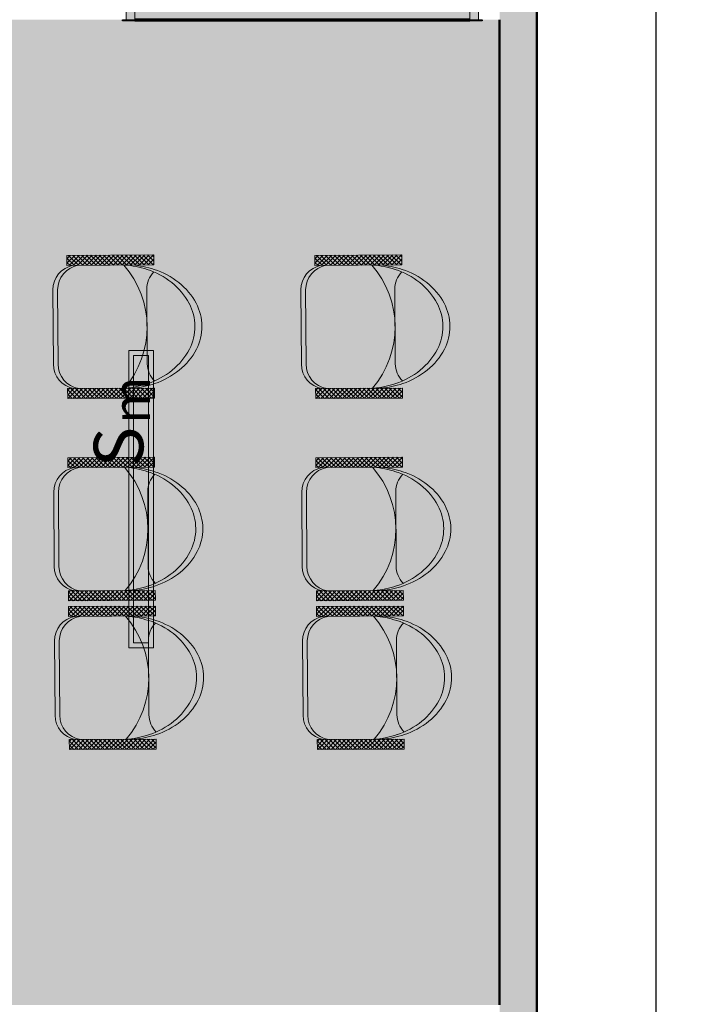
# Model space of a CAD drawing. Units: millimetres. Extents: x 2203.8 to 2242.8, y 1290.6 to 1344.4.
# Drawn here: x 2229.9 to 2232.6, y 1306.5 to 1310.4 of the extents above; entities that cross this region are included whole.
import ezdxf

# ---------------------------------------------------------------- set-up
doc = ezdxf.new("R2010")
doc.units = ezdxf.units.MM
for name, color, linetype, lineweight in [('A-ANNO-DIMS', 7, 'Continuous', 9), ('A-ANNO-NOTE', 7, 'Continuous', 9), ('A-CLNG', 7, 'Continuous', 9), ('A-DOOR', 7, 'Continuous', 25), ('A-DOOR-FRAM', 7, 'Continuous', 70), ('A-WALL', 7, 'Continuous', 25), ('A-WALL-PATT', 7, 'Continuous', 70), ('E-LITE-EQPM', 7, 'Continuous', 9)]:
    doc.layers.add(name, color=color, linetype=linetype, lineweight=lineweight)
doc.layers.add('A-Móveis', color=7, linetype='Continuous', lineweight=18, true_color=0x666666)
doc.layers.add('lay cinza_dwg', color=7, linetype='Continuous', lineweight=18, true_color=0x767676)
doc.styles.add('Arial_1', font='arial.ttf', dxfattribs={"height": 0.375})
doc.styles.add('Arial_4', font='arial.ttf', dxfattribs={"height": 0.1125})
doc.styles.add('Arial_6', font='arial.ttf', dxfattribs={"height": 0.12})
doc.dimstyles.new('cota_2_4', dxfattribs={"dimscale": 0.3048, "dimtxt": 0.12, "dimasz": 0.656168, "dimexe": 0.492126, "dimexo": 0.0625, "dimgap": 0.049213, "dimtad": 1, "dimrnd": 0.01, "dimzin": 0, "dimdsep": 46, "dimtxsty": 'Arial_6', "dimblk1": 'OBLIQUE', "dimblk2": 'OBLIQUE', "dimsah": 1, "dimcen": 0.09, "dimdle": 0.492126, "dimadec": 1, "dimazin": 0, "dimtfac": 1, "dimtix": 1, "dimtmove": 1, "dimatfit": 3, "dimfxl": 0.984252, "dimfxlon": 1, "dimtvp": 1, "dimtfill": 1, "dimtolj": 1, "dimtzin": 0, "dimarcsym": 2})

# ---------------------------------------------------------------- blocks, each defined once
blk = doc.blocks.new('Int_ Tierce - Imposte haute - P02 _1_35m x 2_50m_-5502235-PLANTA DE FORRO')
at = {"layer": 'A-DOOR', "true_color": 0xeaeaea}
h = blk.add_hatch(color=254, dxfattribs=at)
h.paths.add_polyline_path([(0.69, 0.075), (0.69, 0.08), (0.66, 0.08), (0.66, 0.075), (0.675, 0.075)], flags=0)
h.paths.add_polyline_path([(0.69, -0.075), (0.66, -0.075), (0.66, -0.08), (0.69, -0.08)], flags=0)
h.paths.add_polyline_path([(-0.73, -0.075), (-0.76, -0.075), (-0.76, -0.08), (-0.73, -0.08)], flags=0)
h.paths.add_polyline_path([(-0.73, 0.075), (-0.73, 0.08), (-0.76, 0.08), (-0.76, 0.075), (-0.745, 0.075)], flags=0)
for points in [[(0.66, 0.075), (0.66, 0.08), (-0.73, 0.08), (-0.73, 0.075), (0.64, 0.075)], [(0.66, -0.075), (-0.73, -0.075), (-0.73, -0.08), (0.66, -0.08)]]:
    blk.add_hatch(color=254, dxfattribs=at).paths.add_polyline_path(points, flags=0)
at = {"layer": 'A-DOOR-FRAM', "true_color": 0xeaeaea}
h = blk.add_hatch(color=254, dxfattribs=at)
h.paths.add_polyline_path([(0.675, 0.075), (0.64, 0.075), (0.64, -0.075), (0.675, -0.075), (0.675, 0)], flags=0)
h.paths.add_polyline_path([(-0.71, -0.075), (-0.71, 0.075), (-0.745, 0.075), (-0.745, -0.075)], flags=0)
blk.add_hatch(color=254, dxfattribs=at).paths.add_polyline_path([(0.64, -0.075), (0.64, 0.075), (-0.71, 0.075), (-0.71, -0.075), (0.6319, -0.075)], flags=0)
at = {"layer": 'A-DOOR', "lineweight": 25}
for p, q in [((-0.76, 0.075), (-0.76, 0.08)), ((-0.76, 0.08), (-0.73, 0.08)), ((-0.73, 0.08), (-0.73, 0.075)), ((0.66, 0.075), (0.66, 0.08)), ((0.66, 0.08), (0.69, 0.08)), ((0.69, 0.08), (0.69, 0.075)), ((-0.73, 0.075), (-0.76, 0.075)), ((0.69, 0.075), (0.66, 0.075)), ((-0.76, -0.08), (-0.76, -0.075)), ((-0.76, -0.075), (-0.73, -0.075)), ((-0.73, -0.075), (-0.73, -0.08)), ((0.66, -0.08), (0.66, -0.075)), ((0.66, -0.075), (0.69, -0.075)), ((0.69, -0.075), (0.69, -0.08)), ((-0.73, -0.08), (-0.76, -0.08)), ((0.69, -0.08), (0.66, -0.08))]:
    blk.add_line(p, q, dxfattribs=at)
at = {"layer": 'A-DOOR', "lineweight": 18}
for p, q in [((0.66, 0.08), (-0.73, 0.08)), ((-0.73, -0.08), (0.66, -0.08))]:
    blk.add_line(p, q, dxfattribs=at)
at = {"layer": 'A-DOOR'}
for p, q in [((-0.68, -0.075), (-0.71, -0.075)), ((-0.71, -0.075), (-0.71, -0.975)), ((-0.68, -0.975), (-0.68, -0.075)), ((0.64, -0.075), (0.61, -0.075)), ((0.61, -0.075), (0.61, -0.525)), ((0.64, -0.525), (0.64, -0.075)), ((0.61, -0.525), (0.64, -0.525)), ((-0.71, -0.975), (-0.68, -0.975))]:
    blk.add_line(p, q, dxfattribs=at)
for centre, radius, start, end in [((-0.71, -0.075), 0.9, 270, 0), ((0.64, -0.075), 0.45, 180, 270)]:
    blk.add_arc(centre, radius, start, end, dxfattribs=at)
at = {"layer": 'A-DOOR-FRAM', "lineweight": 18}
for p, q in [((-0.745, -0.075), (-0.745, 0.075)), ((-0.745, 0.075), (-0.71, 0.075)), ((-0.71, 0.075), (-0.71, -0.075)), ((0.64, 0.075), (0.675, 0.075)), ((0.64, -0.075), (0.64, 0.075)), ((0.675, 0.075), (0.675, -0.075)), ((-0.71, -0.075), (-0.745, -0.075)), ((0.675, -0.075), (0.64, -0.075))]:
    blk.add_line(p, q, dxfattribs=at)
at = {"layer": 'A-DOOR-FRAM'}
for p, q in [((0.64, 0.075), (-0.71, 0.075)), ((-0.71, -0.075), (0.64, -0.075))]:
    blk.add_line(p, q, dxfattribs=at)
blk = doc.blocks.new('RETANGULAR FORRO VT - 120 x 10-5860044-PLANTA DE FORRO')
at = {"layer": 'E-LITE-EQPM', "color": 9, "true_color": 0xc0c0c0}
for p, q in [((-0.6, -0.05), (-0.6, 0.05)), ((-0.6, 0.05), (0.6, 0.05)), ((0.6, 0.05), (0.6, -0.05)), ((-0.58, 0.0302), (-0.58, -0.03)), ((0.5797, 0.0302), (-0.58, 0.0302)), ((0.5797, -0.03), (0.5797, 0.0302)), ((-0.58, -0.03), (0.5797, -0.03)), ((0.6, -0.05), (-0.6, -0.05))]:
    blk.add_line(p, q, dxfattribs=at)
blk = doc.blocks.new('_Oblique')
at = {"color": 0, "linetype": 'ByBlock', "lineweight": -2}
blk.add_line((-0.5, -0.5), (0.5, 0.5), dxfattribs=at)
blk = doc.blocks.new('*D487')
at = {"layer": 'A-ANNO-DIMS', "color": 0, "lineweight": -2, "transparency": 16777216}
for p, q in [((2232.4414, 1333.8992), (2232.4414, 1292.3193)), ((2232.6223, 1333.7492), (2232.2914, 1333.7492)), ((2232.2604, 1292.4693), (2232.5914, 1292.4693))]:
    blk.add_line(p, q, dxfattribs=at)
at = {"layer": 'Defpoints', "color": 0, "transparency": 16777216}
for p in [(2232.6414, 1333.7492), (2232.2414, 1292.4693), (2232.4414, 1292.4693)]:
    blk.add_point(p, dxfattribs=at)
at = {"layer": 'A-ANNO-DIMS', "color": 0, "lineweight": -2, "transparency": 16777216, "xscale": 0.2, "yscale": 0.2, "zscale": 0.2}
for p, rotation in [((2232.4414, 1333.7492), 90), ((2232.4414, 1292.4693), 270)]:
    blk.add_blockref('_Oblique', p, dxfattribs=dict(at, rotation=rotation))
at = {"layer": 'A-ANNO-DIMS', "color": 0, "transparency": 16777216, "insert": (2232.3651, 1313.1092), "char_height": 0.12, "width": 1.256049, "attachment_point": 5, "rotation": 90, "style": 'Arial_6', "bg_fill": 3, "box_fill_scale": 1.1, "bg_fill_color": 256, "bg_fill_true_color": 13158600, "bg_fill_transparency": 0}
blk.add_mtext('\\A1;41.28', dxfattribs=at)
blk = doc.blocks.new('lay cinza_dwg_layout CINZA_dwg_A$C23EA5218-6003019-PLANTA BAIXA LAYOUT-6031082-PLANTA BAIXA REFORMA')
at = {"layer": 'A-Móveis'}
for p, q in [((-0.2885, 0.0033), (-0.2635, 0.0283)), ((-0.2885, 0.021), (-0.2812, 0.0283)), ((-0.2485, -0.0121), (-0.2885, 0.0279)), ((-0.2885, -0.0144), (-0.2485, 0.0256)), ((-0.2485, -0.0298), (-0.2885, 0.0102)), ((-0.2885, -0.0321), (-0.2485, 0.0079)), ((-0.2485, 0.0055), (-0.2712, 0.0283)), ((-0.2485, 0.0232), (-0.2535, 0.0283)), ((-0.15, 0), (0.15, 0)), ((0.2485, 0.0276), (0.2492, 0.0283)), ((0.2485, 0.0099), (0.2668, 0.0283)), ((0.2485, -0.0078), (0.2845, 0.0283)), ((0.2885, -0.0188), (0.2485, 0.0212)), ((0.2485, -0.0254), (0.2885, 0.0146)), ((0.2885, -0.0365), (0.2485, 0.0035)), ((0.2885, -0.0011), (0.2591, 0.0283)), ((0.2885, 0.0166), (0.2768, 0.0283)), ((-0.2485, -0.0475), (-0.2885, -0.0075)), ((-0.2885, -0.0498), (-0.2485, -0.0098)), ((-0.2485, -0.0652), (-0.2885, -0.0252)), ((-0.2885, -0.0674), (-0.2485, -0.0274)), ((0.2485, -0.0431), (0.2885, -0.0031)), ((0.2885, -0.0541), (0.2485, -0.0141)), ((0.2485, -0.0608), (0.2885, -0.0208)), ((0.2885, -0.0718), (0.2485, -0.0318)), ((0.2485, -0.0785), (0.2885, -0.0385)), ((-0.2485, -0.0829), (-0.2885, -0.0429)), ((-0.2885, -0.0851), (-0.2485, -0.0451)), ((-0.2485, -0.1005), (-0.2885, -0.0605)), ((-0.2885, -0.1028), (-0.2485, -0.0628)), ((-0.2485, -0.1182), (-0.2885, -0.0782)), ((0.2885, -0.0895), (0.2485, -0.0495)), ((0.2485, -0.0961), (0.2885, -0.0561)), ((0.2885, -0.1072), (0.2485, -0.0672)), ((0.2485, -0.1138), (0.2885, -0.0738)), ((-0.2885, -0.1205), (-0.2485, -0.0805)), ((-0.2485, -0.1359), (-0.2885, -0.0959)), ((-0.2885, -0.1381), (-0.2485, -0.0981)), ((-0.2485, -0.1536), (-0.2885, -0.1136)), ((-0.2885, -0.1558), (-0.2485, -0.1158)), ((0.2885, -0.1249), (0.2485, -0.0849)), ((0.2485, -0.1315), (0.2885, -0.0915)), ((0.2885, -0.1425), (0.2485, -0.1025)), ((0.2485, -0.1492), (0.2885, -0.1092)), ((-0.2485, -0.1712), (-0.2885, -0.1312)), ((-0.2885, -0.1735), (-0.2485, -0.1335)), ((-0.2485, -0.1889), (-0.2885, -0.1489)), ((-0.2885, -0.1912), (-0.2485, -0.1512)), ((0.2885, -0.1602), (0.2485, -0.1202)), ((0.2485, -0.1669), (0.2885, -0.1269)), ((0.2885, -0.1779), (0.2485, -0.1379)), ((0.2485, -0.1845), (0.2885, -0.1445)), ((0.2885, -0.1956), (0.2485, -0.1556)), ((-0.2485, -0.2066), (-0.2885, -0.1666)), ((-0.2885, -0.2089), (-0.2485, -0.1689)), ((-0.2485, -0.2243), (-0.2885, -0.1843)), ((-0.2885, -0.2265), (-0.2485, -0.1865)), ((0.2485, -0.2022), (0.2885, -0.1622)), ((0.2885, -0.2132), (0.2485, -0.1732)), ((0.2485, -0.2199), (0.2885, -0.1799)), ((0.2885, -0.2309), (0.2485, -0.1909)), ((0.2485, -0.2376), (0.2885, -0.1976)), ((-0.2485, -0.242), (-0.2885, -0.202)), ((-0.2885, -0.2442), (-0.2485, -0.2042)), ((-0.2485, -0.2596), (-0.2885, -0.2196)), ((-0.2885, -0.2619), (-0.2485, -0.2219)), ((-0.2485, -0.2773), (-0.2885, -0.2373)), ((0.2885, -0.2486), (0.2485, -0.2086)), ((0.2485, -0.2552), (0.2885, -0.2152)), ((0.2885, -0.2663), (0.2485, -0.2263)), ((0.2485, -0.2729), (0.2885, -0.2329)), ((-0.2885, -0.2796), (-0.2485, -0.2396)), ((-0.2485, -0.295), (-0.2885, -0.255)), ((-0.2885, -0.2972), (-0.2485, -0.2572)), ((-0.2485, -0.3127), (-0.2885, -0.2727)), ((-0.2885, -0.3149), (-0.2485, -0.2749)), ((0.2885, -0.284), (0.2485, -0.244)), ((0.2485, -0.2906), (0.2885, -0.2506)), ((0.2885, -0.3016), (0.2485, -0.2616)), ((0.2485, -0.3083), (0.2885, -0.2683)), ((-0.2571, -0.3217), (-0.2885, -0.2903)), ((-0.2748, -0.3217), (-0.2885, -0.308)), ((-0.2776, -0.3217), (-0.2485, -0.2926)), ((-0.2599, -0.3217), (-0.2485, -0.3103)), ((0.2885, -0.3193), (0.2485, -0.2793)), ((0.2732, -0.3217), (0.2485, -0.297)), ((0.2556, -0.3217), (0.2485, -0.3147)), ((0.2527, -0.3217), (0.2885, -0.286)), ((0.2704, -0.3217), (0.2885, -0.3036)), ((0.2881, -0.3217), (0.2885, -0.3213)), ((-0.15, -0.3598), (0.15, -0.3598)), ((-0.15, -0.3788), (0.15, -0.3788))]:
    blk.add_line(p, q, dxfattribs=at)
at = {"layer": 'A-Móveis', "flags": 128}
for points in [[(-0.2885, -0.3217), (-0.2485, -0.3217), (-0.2485, 0.0283), (-0.2885, 0.0283)], [(0.2485, 0.0283), (0.2885, 0.0283), (0.2885, -0.3217), (0.2485, -0.3217)]]:
    blk.add_lwpolyline(points, close=True, dxfattribs=at)
at = {"layer": 'A-Móveis'}
for centre, radius, start, end in [((0, 0.0214), 0.1998, 90, 117.5959), ((0, 0.0214), 0.1998, 62.4041, 90), ((0.0292, -0.0343), 0.2627, 117.5959, 141.6048), ((0.0292, -0.0628), 0.2627, 117.5959, 141.6048), ((0, -0.007), 0.1998, 90, 117.5959), ((0, -0.007), 0.1998, 62.4041, 90), ((-0.0292, -0.0343), 0.2627, 38.3952, 62.4041), ((-0.0292, -0.0628), 0.2627, 38.3952, 62.4041), ((0.0749, -0.0706), 0.3211, 141.6048, 161.8278), ((-0.0749, -0.0706), 0.3211, 18.1722, 38.3952), ((0.0749, -0.099), 0.3211, 141.6048, 161.8278), ((-0.0749, -0.099), 0.3211, 18.1722, 38.3952), ((0.1469, -0.0942), 0.3969, 161.8278, 174.9925), ((0.1469, -0.1227), 0.3969, 161.8278, 174.9925), ((-0.15, 0.1), 0.1, 225.704, 270), ((0.15, 0.1), 0.1, 270, 314.296), ((-0.1469, -0.0942), 0.3969, 5.0075, 18.1722), ((-0.1469, -0.1227), 0.3969, 5.0075, 18.1722), ((0, -0.3788), 0.3788, 48.9999, 131.0001), ((-0.15, -0.2598), 0.1, 189.9855, 270), ((0.15, -0.2598), 0.1, 270, 350.0145), ((-0.15, -0.2788), 0.1, 189.9855, 270), ((0.15, -0.2788), 0.1, 270, 350.0145)]:
    blk.add_arc(centre, radius, start, end, dxfattribs=at)
blk = doc.blocks.new('lay cinza_dwg-6031066-PLANTA BAIXA REFORMA')
at = {"rotation": 270.3201667296712}
for p in [(2989.7898, 1452.121), (2990.7898, 1452.121), (2989.7932, 1451.3051), (2990.7932, 1451.3051), (2989.7965, 1450.7051), (2990.7965, 1450.7051)]:
    blk.add_blockref('lay cinza_dwg_layout CINZA_dwg_A$C23EA5218-6003019-PLANTA BAIXA LAYOUT-6031082-PLANTA BAIXA REFORMA', p, dxfattribs=at)

msp = doc.modelspace()

# ---------------------------------------------------------------- hatches: boundary and pattern name
at = {"layer": 'A-CLNG', "true_color": 0xfae3cf}
h = msp.add_hatch(color=254, dxfattribs=at)
h.paths.add_polyline_path([(2226.2139, 1302.969), (2229.0118, 1302.969), (2229.0118, 1303.6691), (2229.0068, 1303.6691), (2229.0068, 1304.5691), (2229.0118, 1304.5691), (2229.0118, 1304.7191), (2229.0068, 1304.7191), (2229.0068, 1305.6191), (2229.0118, 1305.6191), (2229.0118, 1306.4691), (2231.8115, 1306.4691), (2231.8115, 1310.4429), (2231.7415, 1310.4429), (2231.7415, 1310.4379), (2230.2915, 1310.4379), (2230.2915, 1310.4429), (2226.2164, 1310.4429), (2226.2164, 1307.269), (2226.2139, 1307.269), (2226.2139, 1302.97)], flags=0)
h.paths.add_polyline_path([(2229.4158, 1306.6859), (2229.4158, 1306.8859), (2229.8158, 1306.8859), (2229.8158, 1306.6859)], flags=0)
at = {"layer": 'A-WALL-PATT', "lineweight": 9, "true_color": 0x808080}
h = msp.add_hatch(dxfattribs=at)
h.set_pattern_fill('FP1_1', color=8, style=0, pattern_type=2)
h.set_pattern_definition([(50, (2246.05097, 1350.10825), (0.7288314, -0.063291), [0.076, -0.838]), (355, (2246.051, 1350.10825), (-0.140933, 0.764191), [0.061, -0.671]), (100.451, (2246.112, 1350.10325), (0.587733, 0.700228), [0.065, -0.712]), (46.184, (2246.051, 1350.31125), (1.084173, -0.168552), [0.114, -1.257]), (96.636, (2246.141, 1350.2972), (0.950027, 0.989415), [0.097, -1.069]), (351.184, (2246.051, 1350.3112), (0.949968, 0.990104), [0.091, -1.006]), (21, (2246.15297, 1350.26025), (0.606766, -0.4087), [0.076, -0.838]), (326, (2246.153, 1350.26025), (0.247225, 0.736702), [0.061, -0.671]), (71.451, (2246.203, 1350.22625), (0.85352, 0.327495), [0.065, -0.712]), (37.5, (2246.05097, 1350.10825), (0.0124776, 0.3385577), [0.034, -0.629, 0.034, -0.647, -0.673]), (37.5, (2246.05097, 1350.10825), (0.0124776, 0.3385577), [-1.343, 0.034, -0.64]), (7.5, (2246.05097, 1350.10825), (0.2670375, 0.4002798), [0.034, -0.355, 0.034, -0.614, -0.257]), (7.5, (2246.05097, 1350.10825), (0.2670375, 0.4002798), [-1.035, 0.034, -0.223]), (327.5, (2245.82397, 1350.10825), (0.5425395, -0.0231283), [0.034, -0.22, 0.034, -0.759, -1.052]), (327.5, (2245.82397, 1350.10825), (0.5425395, -0.0231283), [-1.046, 0.034, -1.018]), (317.5, (2245.72297, 1350.10825), (0.5922234, 0.1015895), [0.034, -0.297, 0.034, -0.493, -0.747]), (317.5, (2245.72297, 1350.10825), (0.5922234, 0.1015895), [-0.856, 0.034, -0.713])])
h.paths.add_polyline_path([(2231.8865, 1306.3936), (2231.9615, 1306.3936), (2231.9615, 1312.563), (2231.8115, 1312.563), (2231.8115, 1306.3936), (2231.886, 1306.3936)], flags=0)
h.paths.add_polyline_path([(2231.9615, 1312.963), (2231.9615, 1312.9638), (2231.9614, 1312.963)], flags=0)
h.paths.add_polyline_path([(2231.886, 1318.1638), (2231.9615, 1318.1638), (2231.9615, 1318.1741), (2231.8115, 1318.1741), (2231.8115, 1318.1638)], flags=0)
h.paths.add_polyline_path([(2231.886, 1318.5741), (2231.9615, 1318.5741), (2231.9615, 1319.4739), (2231.8115, 1319.4739), (2231.8115, 1318.5741), (2231.863, 1318.5741)], flags=0)
h.paths.add_polyline_path([(2231.948, 1325.0741), (2231.9615, 1325.0741), (2231.9615, 1326.8989), (2231.8115, 1326.8989), (2231.8115, 1325.0741), (2231.8865, 1325.0741)], flags=0)
h.paths.add_polyline_path([(2231.9615, 1332.0989), (2231.9615, 1332.0989), (2231.9615, 1333.8992), (2231.8115, 1333.8992), (2231.8115, 1332.8974), (2231.8213, 1332.8974), (2231.8213, 1332.7474), (2231.8115, 1332.7474), (2231.8115, 1332.5072), (2231.9615, 1332.5072), (2231.9615, 1332.1072), (2231.8115, 1332.1072), (2231.8115, 1332.0989), (2231.8865, 1332.0989)], flags=0)

# ---------------------------------------------------------------- linework, layer by layer
at = {"layer": 'A-WALL', "lineweight": 50}
for p, q in [((2231.9615, 1312.563), (2231.9615, 1306.2074)), ((2231.8115, 1306.4691), (2231.8115, 1310.4429))]:
    msp.add_line(p, q, dxfattribs=at)

# ---------------------------------------------------------------- block references
at = {"layer": 'A-DOOR', "rotation": 180}
msp.add_blockref('Int_ Tierce - Imposte haute - P02 _1_35m x 2_50m_-5502235-PLANTA DE FORRO', (2230.9815, 1310.5179), dxfattribs=at)
at = {"layer": 'E-LITE-EQPM', "color": 9, "true_color": 0xc0c0c0, "rotation": 89.9999999999999}
msp.add_blockref('RETANGULAR FORRO VT - 120 x 10-5860044-PLANTA DE FORRO', (2230.3662, 1308.509), dxfattribs=at)

# ---------------------------------------------------------------- texts
at = {"layer": 'A-ANNO-NOTE', "attachment_point": 1, "rotation": 90}
for s, insert, char_height, width, style in [('m', (2230.2518, 1308.814), 0.15, 0.216456, 'Arial_1'), ('S', (2230.1752, 1308.6382), 0.2, 0.185991, 'Arial_4')]:
    msp.add_mtext(s, dxfattribs=dict(at, insert=insert, char_height=char_height, width=width, style=style))

# ---------------------------------------------------------------- dimensions: what is measured, and where the dimension line sits
at = {"layer": 'A-ANNO-DIMS', "color": 16, "true_color": 0x800000}
dim = msp.add_linear_dim(base=(2232.4414, 1292.4693), p1=(2232.6414, 1333.7492), p2=(2232.2414, 1292.4693), angle=90, dimstyle='cota_2_4', override={"dimpost": '<>'}, dxfattribs=at)
dim.commit()
dim.dimension.update_dxf_attribs({"geometry": '*D487', "text_midpoint": (2232.3651, 1313.1092)})

# ---------------------------------------------------------------- next in the draw order: block references
at = {"layer": 'lay cinza_dwg', "color": 18, "true_color": 0x260000}
msp.add_blockref('lay cinza_dwg-6031066-PLANTA BAIXA REFORMA', (-759.3994, -142.9156), dxfattribs=at)

doc.saveas('drawing.dxf')
